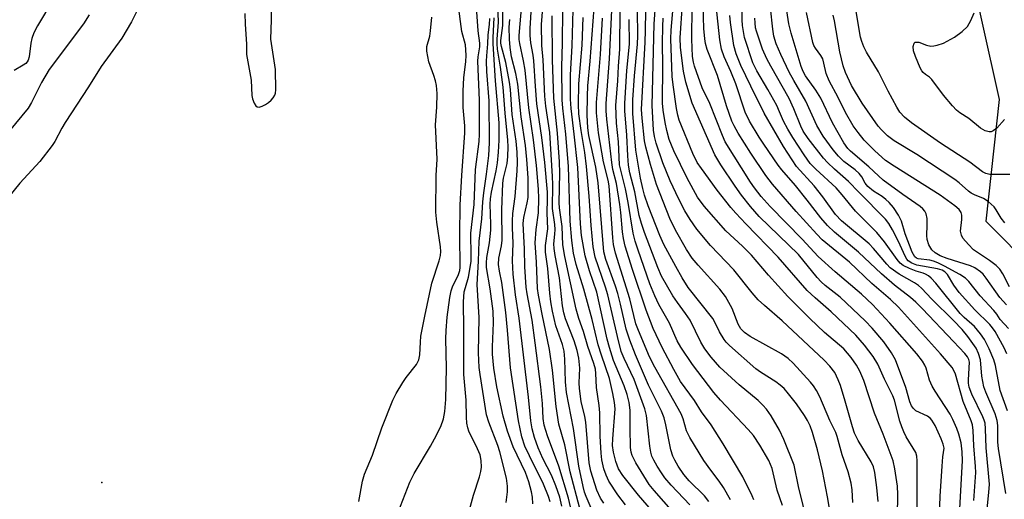
# Model space of a CAD drawing. Units: inches. Extents: x 1291760 to 1297760, y 485451 to 489452.
# Drawn here: x 1293246 to 1293488, y 488209 to 488327 of the extents above; entities that cross this region are included whole.
import ezdxf

# ---------------------------------------------------------------- set-up
doc = ezdxf.new("R2010")
doc.units = ezdxf.units.IN
doc.header["$MEASUREMENT"] = 0
for name, color, linetype in [('ELEV-Spot Elevation', 7, 'Continuous'), ('NTRL-Trees', 3, 'Continuous'), ('Undefined', 1, 'Continuous')]:
    doc.layers.add(name, color=color, linetype=linetype)

msp = doc.modelspace()

# ---------------------------------------------------------------- linework, layer by layer
at = {"layer": 'ELEV-Spot Elevation'}
msp.add_point((1293266.6, 488212.94, 192.86), dxfattribs=at)
at = {"layer": 'NTRL-Trees'}
msp.add_lwpolyline([(1293498.11, 488546.63), (1293487.73, 488508.2), (1293467.99, 488464.58), (1293455.53, 488444.85), (1293450.34, 488423.04), (1293442.03, 488401.23), (1293439.7, 488392.35), (1293461.75, 488361.11), (1293478.42, 488344.44), (1293486.75, 488306.94), (1293483.43, 488277.07), (1293507.45, 488252.95)], dxfattribs=at)
at = {"layer": 'Undefined'}
for points, elevation in [([(1293488.8, 488230.47), (1293486.95, 488235.49), (1293485.81, 488241.65), (1293485.46, 488243.05), (1293484.32, 488245.71), (1293483.16, 488248.04), (1293482.15, 488249.43), (1293480.68, 488251.19), (1293478.12, 488253.44), (1293477.18, 488254.38), (1293471.2, 488261.86), (1293470.03, 488263.1), (1293469.39, 488263.63), (1293468.69, 488264.07), (1293468.09, 488264.31), (1293466.38, 488264.77), (1293464.76, 488265.41), (1293463.21, 488266.17), (1293462.46, 488266.76), (1293461.75, 488267.62), (1293458.64, 488271.95), (1293456.77, 488274.26), (1293451.49, 488279.54), (1293448.26, 488283.56), (1293446.76, 488285.24), (1293441.76, 488289.84), (1293440.41, 488291.25), (1293438.92, 488293.32), (1293436.12, 488297.57), (1293434.87, 488299.62), (1293433.87, 488301.6), (1293432.89, 488303.92), (1293432.16, 488305.41), (1293429.99, 488309.34), (1293427.26, 488313.97), (1293426.32, 488315.92), (1293424.29, 488322.16), (1293423.79, 488325.04), (1293423.71, 488326.49), (1293423.78, 488334.67)], 254), ([(1293488.53, 488256.49), (1293486.91, 488258.34), (1293483.54, 488263.11), (1293482.79, 488264.02), (1293482.16, 488264.6), (1293480.75, 488265.57), (1293479.72, 488266.06), (1293473.95, 488267.91), (1293472.23, 488268.58), (1293471, 488269.28), (1293470.25, 488269.99), (1293469.52, 488271.25), (1293469.09, 488272.53), (1293468.99, 488273.57), (1293469.11, 488276.04), (1293469.05, 488277.74), (1293468.86, 488278.82), (1293468.53, 488279.51), (1293468.05, 488280.09), (1293467.4, 488280.64), (1293463.14, 488283.59), (1293458.32, 488287.09), (1293457.1, 488288.16), (1293454.77, 488290.39), (1293450.31, 488294.23), (1293449.64, 488294.9), (1293448.67, 488296.31), (1293445.83, 488301.21), (1293442.98, 488307.25), (1293441.79, 488309.18), (1293439.24, 488312.72), (1293438.68, 488313.76), (1293438.17, 488315.04), (1293435.7, 488323.23), (1293435.16, 488325.5), (1293433.64, 488335.21)], 260), ([(1293389.75, 488207.87), (1293388.92, 488209.08), (1293388.08, 488211), (1293386.57, 488215.68), (1293386.18, 488217.78), (1293385.31, 488227.73), (1293385.08, 488229.12), (1293384.21, 488232.83), (1293383.78, 488235.99), (1293383.71, 488237.42), (1293383.88, 488240.97), (1293383.67, 488243.42), (1293383.21, 488245.35), (1293382.49, 488247.73), (1293380.36, 488253.12), (1293379.91, 488254.54), (1293379.63, 488256.3), (1293378.88, 488263.13), (1293377.81, 488268.67), (1293377.56, 488270.37), (1293377.53, 488271.53), (1293377.78, 488273.85), (1293377.83, 488275.02), (1293377.74, 488276.2), (1293377.21, 488280.16), (1293377.25, 488286.08), (1293377.18, 488288), (1293376.49, 488298.85), (1293375.53, 488305.25), (1293375.3, 488307.72), (1293374.89, 488316.63), (1293374.59, 488320.16), (1293374.46, 488325.34), (1293374.98, 488331.54)], 214), ([(1293457.05, 488208.29), (1293456.74, 488211.67), (1293456.22, 488215.39), (1293455.92, 488216.74), (1293455.34, 488218.01), (1293452.19, 488223.23), (1293451.27, 488225.05), (1293450.76, 488226.55), (1293448.97, 488232.9), (1293447.79, 488236.73), (1293447.28, 488238.08), (1293446.39, 488239.92), (1293445.21, 488241.5), (1293443.83, 488242.94), (1293433.48, 488252.57), (1293429.14, 488256.35), (1293427.66, 488257.76), (1293426.13, 488259.48), (1293421.67, 488265.1), (1293415.91, 488271.09), (1293412.54, 488275.09), (1293410.97, 488277.43), (1293409.67, 488279.63), (1293408.2, 488282.43), (1293406.05, 488286.98), (1293404.24, 488291.34), (1293402.64, 488296.21), (1293402.21, 488297.83), (1293401.96, 488299.36), (1293401.65, 488305.46), (1293402.13, 488325.47), (1293402.71, 488333.51)], 238), ([(1293466.66, 488203.71), (1293466.66, 488218.2), (1293466.58, 488219.37), (1293466.33, 488220.26), (1293463.96, 488224.13), (1293463.34, 488225.35), (1293462.84, 488226.57), (1293462.39, 488227.94), (1293461.05, 488233.12), (1293460.69, 488234.18), (1293458.64, 488238.28), (1293456.94, 488241.99), (1293455.8, 488243.83), (1293453.74, 488246.62), (1293451.6, 488249.06), (1293445.53, 488254.84), (1293441.61, 488258.24), (1293439.62, 488260.08), (1293432.55, 488268.25), (1293424.56, 488276.39), (1293422.12, 488278.99), (1293420.88, 488280.43), (1293417.59, 488284.68), (1293413.68, 488289.98), (1293412.69, 488291.45), (1293411.62, 488293.66), (1293408.26, 488301.87), (1293407.91, 488303.08), (1293407.61, 488304.71), (1293406.74, 488310.48), (1293406.56, 488312.57), (1293406.22, 488321.81), (1293406.29, 488323.95), (1293406.98, 488332.47)], 242), ([(1293275.48, 488329.07), (1293273.89, 488325.97), (1293271.51, 488321.97), (1293266.47, 488315.01), (1293263.34, 488310), (1293257.61, 488301.29), (1293256.77, 488299.88), (1293255.06, 488296.6), (1293254.44, 488295.61), (1293251.43, 488291.72), (1293246.48, 488286.42), (1293243.39, 488282.52)], 194), ([(1293254.62, 488331.32), (1293250.83, 488325.03), (1293249.91, 488323.28), (1293249.43, 488321.91), (1293249.2, 488320.77), (1293248.81, 488317.36), (1293248.57, 488316.57), (1293248.31, 488316.14), (1293247.97, 488315.77), (1293247.36, 488315.32), (1293245.09, 488314)], 198), ([(1293338.15, 488202.7), (1293342.14, 488213.02), (1293343.22, 488215.12), (1293347.23, 488221.8), (1293348.23, 488223.61), (1293349.74, 488226.68), (1293350.42, 488228.58), (1293350.79, 488230.31), (1293351.01, 488233.27), (1293351.19, 488241.06), (1293350.98, 488248.21), (1293351.05, 488250.21), (1293351.31, 488253.51), (1293351.97, 488258.29), (1293352.29, 488259.99), (1293352.65, 488260.96), (1293354.13, 488263.97), (1293354.42, 488264.94), (1293354.54, 488265.71), (1293354.44, 488273.68), (1293354.53, 488281.05), (1293354.92, 488288.28), (1293355.69, 488298.74), (1293355.64, 488300.42), (1293355.23, 488304.96), (1293355.22, 488308.99), (1293355.42, 488312.3), (1293355.93, 488316.14), (1293356.02, 488317.8), (1293355.8, 488320.31), (1293354.94, 488323.64), (1293354.04, 488330.37)], 196), ([(1293376.59, 488208.2), (1293376.22, 488209.52), (1293375, 488212.5), (1293371.51, 488219.43), (1293370.39, 488221.8), (1293369.67, 488224.16), (1293368.79, 488228.08), (1293366.83, 488241.03), (1293366.11, 488250.33), (1293365.7, 488254.67), (1293364.76, 488261.99), (1293364.17, 488264.78), (1293363.96, 488266.41), (1293364.03, 488267.96), (1293364.62, 488271), (1293364.79, 488272.36), (1293364.74, 488279.86), (1293364.96, 488286.41), (1293365.16, 488287.62), (1293366.06, 488291.19), (1293366.22, 488292.96), (1293366.32, 488295.33), (1293366.23, 488296.92), (1293365.56, 488303.59), (1293365.03, 488309.92), (1293364.44, 488314.83), (1293363.7, 488319.3), (1293363.57, 488320.54), (1293363.58, 488321.76), (1293363.89, 488325.88), (1293363.75, 488330.39)], 204), ([(1293379.49, 488207.11), (1293378.93, 488209.33), (1293377.98, 488212.11), (1293376.93, 488214.7), (1293374.78, 488218.85), (1293373.63, 488221.44), (1293372.72, 488223.96), (1293372.18, 488226.11), (1293371.86, 488228.03), (1293371.31, 488233.84), (1293368.97, 488253.28), (1293368.09, 488258.95), (1293367.52, 488264.05), (1293367.38, 488267.3), (1293367.53, 488271.63), (1293367.34, 488275.39), (1293367.35, 488277.16), (1293367.46, 488278.92), (1293368.01, 488283.08), (1293368.51, 488289.39), (1293368.58, 488291.43), (1293368.54, 488293.96), (1293368.29, 488296.73), (1293367.31, 488303.2), (1293366.85, 488309.4), (1293366.64, 488311.17), (1293365.72, 488315.98), (1293364.65, 488319.91), (1293364.52, 488320.74), (1293364.52, 488321.43), (1293364.95, 488325.06), (1293365.02, 488329.91)], 206), ([(1293383.9, 488206.52), (1293381.51, 488215.55), (1293380.17, 488222.16), (1293378.71, 488227.25), (1293378.1, 488231.61), (1293377.14, 488240.51), (1293376.46, 488245.54), (1293374.6, 488254.24), (1293373.74, 488258.9), (1293373.53, 488260.54), (1293373.26, 488267.03), (1293372.93, 488271.78), (1293373.19, 488275.04), (1293373.75, 488279.14), (1293373.84, 488282.59), (1293373.75, 488284.89), (1293373.21, 488290.7), (1293372.49, 488297.04), (1293371.34, 488304.85), (1293370.44, 488314.11), (1293370.08, 488316.39), (1293369.15, 488320.69), (1293369.02, 488321.63), (1293369, 488322.59), (1293369.62, 488330.2)], 210), ([(1293387.57, 488204.47), (1293385.43, 488209.46), (1293385.06, 488210.51), (1293384.67, 488211.96), (1293383.61, 488216.92), (1293382.33, 488226.21), (1293380.62, 488235.02), (1293380.37, 488237.62), (1293380.2, 488243.21), (1293380.03, 488245.18), (1293379.63, 488246.78), (1293378.01, 488251.34), (1293377.13, 488254.97), (1293376.74, 488257.3), (1293376.5, 488259.37), (1293376.02, 488265.45), (1293375.42, 488269.48), (1293375.43, 488271.12), (1293376.03, 488275.17), (1293375.86, 488279.04), (1293375.95, 488282.58), (1293375.91, 488284.17), (1293375.26, 488291.47), (1293374.58, 488297.62), (1293373.34, 488305.88), (1293372.96, 488310.23), (1293372.63, 488316.38), (1293372.46, 488317.76), (1293371.84, 488320.81), (1293371.71, 488322.59), (1293371.72, 488324.38), (1293371.99, 488329.73)], 212), ([(1293415.56, 488208.24), (1293414.48, 488209.67), (1293410.68, 488213.37), (1293409.38, 488214.86), (1293407.99, 488216.89), (1293407.15, 488218.37), (1293406.68, 488219.38), (1293406.2, 488220.95), (1293405.01, 488227.11), (1293404.58, 488228.81), (1293403.92, 488230.42), (1293400.73, 488236.79), (1293397.52, 488244.29), (1293396.11, 488247.89), (1293395.28, 488250.59), (1293393.89, 488256.7), (1293393.21, 488259.28), (1293392.6, 488261.14), (1293390.25, 488267.61), (1293389.74, 488269.52), (1293388.39, 488286.46), (1293387.82, 488290.28), (1293386.12, 488298.1), (1293385.81, 488299.99), (1293385.67, 488303.04), (1293385.73, 488307.74), (1293385.86, 488310.31), (1293386.43, 488316.29), (1293387.4, 488329.42)], 224), ([(1293433.63, 488207.31), (1293432.31, 488211.05), (1293431.06, 488216.33), (1293430.2, 488218.34), (1293428.06, 488222.1), (1293426.5, 488224.43), (1293425.18, 488225.97), (1293418.42, 488233.14), (1293416.77, 488235), (1293411.52, 488241.87), (1293408.62, 488246.1), (1293407.79, 488247.65), (1293405.83, 488252.02), (1293403.27, 488256.6), (1293402.25, 488258.75), (1293401.08, 488261.71), (1293398.16, 488269.92), (1293397.46, 488272.13), (1293396.95, 488274.1), (1293395.72, 488281.64), (1293395.1, 488284.98), (1293393.64, 488290.85), (1293393.33, 488296.53), (1293392.89, 488301.11), (1293392.72, 488305.47), (1293393.19, 488311.47), (1293393.33, 488315.07), (1293393.65, 488319.28), (1293393.79, 488329.13)], 230), ([(1293472.03, 488202.3), (1293472.25, 488209.6), (1293472.72, 488216.91), (1293472.91, 488219.24), (1293473.21, 488221.38), (1293473.01, 488222.36), (1293472.49, 488223.67), (1293471.05, 488226.9), (1293470.23, 488228.26), (1293469.86, 488228.67), (1293469.2, 488229.18), (1293466.27, 488230.53), (1293465.69, 488231.06), (1293465.27, 488231.7), (1293464.86, 488232.71), (1293463.83, 488236.27), (1293461.32, 488243.03), (1293460.33, 488244.77), (1293458.46, 488247.41), (1293455.6, 488250.83), (1293453.9, 488252.57), (1293447.72, 488258.38), (1293446.28, 488259.58), (1293444.06, 488261.25), (1293443.04, 488262.17), (1293442.09, 488263.24), (1293437.49, 488268.86), (1293427.89, 488278.18), (1293425.7, 488280.66), (1293423.52, 488283.48), (1293421.96, 488285.68), (1293418.47, 488290.91), (1293417.03, 488293.32), (1293411.4, 488305.99), (1293409.9, 488311.21), (1293409.32, 488313.87), (1293408.59, 488319.69), (1293408.47, 488322.05), (1293409.06, 488330.36)], 244), ([(1293476.87, 488202.15), (1293477.78, 488218.23), (1293477.69, 488220.44), (1293477.38, 488222.62), (1293476.84, 488224.81), (1293476.33, 488226.18), (1293475.39, 488228.36), (1293474.74, 488229.67), (1293471.03, 488235.31), (1293470.27, 488236.59), (1293469.69, 488238.03), (1293468.86, 488240.99), (1293468.53, 488241.74), (1293467.94, 488242.71), (1293466.54, 488244.52), (1293459.96, 488252.02), (1293455.67, 488256.6), (1293452.95, 488259.16), (1293446.55, 488264.61), (1293442.36, 488268.4), (1293438.44, 488272.67), (1293430.55, 488280.62), (1293428.38, 488283.14), (1293426.76, 488285.21), (1293425.75, 488286.67), (1293419.56, 488296.53), (1293418.85, 488298.06), (1293415.74, 488305.93), (1293413.91, 488309.82), (1293412.03, 488315.09), (1293411.76, 488316.12), (1293411.54, 488317.46), (1293411.33, 488321.7), (1293411.43, 488329.72)], 246), ([(1293480.56, 488208.54), (1293481, 488215.39), (1293480.95, 488216.87), (1293480.54, 488221.95), (1293480.37, 488225.66), (1293480.2, 488227.07), (1293479.88, 488228.05), (1293477.93, 488232.78), (1293476, 488239.51), (1293475.65, 488240.44), (1293475.25, 488241.13), (1293472.37, 488244.53), (1293462.08, 488255.93), (1293460.05, 488257.86), (1293455.49, 488261.77), (1293450.06, 488267), (1293443.36, 488272.5), (1293442.05, 488273.83), (1293436.97, 488279.39), (1293431.14, 488286.11), (1293429.48, 488288.23), (1293425.82, 488293.78), (1293422.73, 488298.67), (1293421.7, 488300.42), (1293421.16, 488301.59), (1293419.88, 488305.33), (1293417.61, 488312.81), (1293415.12, 488319.16), (1293414.7, 488320.68), (1293414.52, 488321.78), (1293414.29, 488324.34), (1293414.1, 488329.9)], 248), ([(1293483.31, 488201.56), (1293484.23, 488210.48), (1293484.33, 488212.53), (1293483.54, 488221.45), (1293483.4, 488226.06), (1293483.28, 488227.45), (1293483.08, 488228.24), (1293482.75, 488229.06), (1293480.03, 488234.61), (1293479.4, 488236.3), (1293479.24, 488237.29), (1293479.21, 488238.09), (1293479.45, 488242.47), (1293479.34, 488243.12), (1293479.01, 488243.77), (1293478.31, 488244.61), (1293475.5, 488247.49), (1293467.97, 488255.51), (1293466.28, 488257.19), (1293464.96, 488258.34), (1293461.09, 488261.35), (1293457.84, 488264.11), (1293452.25, 488269.42), (1293446.34, 488274.39), (1293444.65, 488275.97), (1293443.03, 488277.84), (1293439.68, 488282.21), (1293436.81, 488285.79), (1293433.42, 488289.67), (1293432.51, 488290.82), (1293429, 488295.94), (1293427.89, 488297.66), (1293425.52, 488301.58), (1293424.45, 488303.83), (1293422.14, 488310.8), (1293420.88, 488313.81), (1293419.24, 488317.4), (1293418.6, 488319.28), (1293418.23, 488321.59), (1293417.29, 488330.02)], 250), ([(1293489.03, 488250.72), (1293486.96, 488252.96), (1293486.15, 488254.25), (1293485.46, 488255.15), (1293482.05, 488258.77), (1293479.31, 488262.23), (1293478.49, 488263.06), (1293477.07, 488264), (1293473.34, 488266.04), (1293471.72, 488266.8), (1293470.61, 488267.23), (1293469.75, 488267.47), (1293466.9, 488267.79), (1293466.43, 488267.97), (1293466.03, 488268.33), (1293465.4, 488269.49), (1293463.65, 488273.98), (1293462.81, 488277.09), (1293462.04, 488278.56), (1293460.82, 488280.42), (1293459.78, 488281.63), (1293458.94, 488282.39), (1293458.01, 488283.09), (1293455.88, 488284.46), (1293454.55, 488285.55), (1293453.9, 488286.36), (1293453.03, 488287.94), (1293452.42, 488288.74), (1293451.41, 488289.65), (1293448.67, 488291.72), (1293447.3, 488292.99), (1293446, 488294.55), (1293443.53, 488297.94), (1293442.05, 488300.52), (1293439.3, 488306.51), (1293436.35, 488311.61), (1293435.25, 488313.66), (1293433.15, 488317.94), (1293432.06, 488320.58), (1293431.5, 488322.48), (1293431.19, 488324.19), (1293430.68, 488329.45)], 258), ([(1293263.52, 488327.72), (1293262.1, 488325.5), (1293253.7, 488314.27), (1293251.85, 488311.08), (1293249.37, 488306.2), (1293248.53, 488304.8), (1293242.34, 488297.23)], 196), ([(1293301.69, 488328.03), (1293301.74, 488325.44), (1293302.09, 488320.47), (1293302.1, 488317.94), (1293303.24, 488311.66), (1293303.44, 488307.94), (1293303.55, 488307.11), (1293303.95, 488306.03), (1293304.39, 488305.36), (1293304.75, 488305.1), (1293305.2, 488305.07), (1293305.96, 488305.29), (1293306.75, 488305.67), (1293307.49, 488306.16), (1293308.13, 488306.73), (1293308.64, 488307.34), (1293309.04, 488307.99), (1293309.21, 488308.49), (1293309.31, 488309.33), (1293309.18, 488314.3), (1293308.1, 488321.7), (1293308.26, 488326.47), (1293308.2, 488328.81)], 192), ([(1293329.69, 488208.24), (1293330.59, 488213.29), (1293331.06, 488214.97), (1293332.98, 488219.62), (1293335.29, 488226.31), (1293338.03, 488233.14), (1293338.79, 488234.73), (1293340.47, 488237.5), (1293341.3, 488238.7), (1293343.77, 488241.85), (1293344.39, 488243.02), (1293344.65, 488244.25), (1293344.75, 488247.39), (1293344.87, 488248.83), (1293345.82, 488253.72), (1293347.6, 488261.86), (1293349.35, 488267.31), (1293349.69, 488268.66), (1293349.77, 488269.62), (1293349.69, 488270.8), (1293348.77, 488276.85), (1293348.59, 488279.26), (1293348.65, 488288.25), (1293348.89, 488292.26), (1293348.5, 488300.72), (1293348.83, 488305), (1293348.85, 488308.4), (1293348.7, 488310.37), (1293348.5, 488311.46), (1293348.09, 488312.8), (1293346.85, 488316.19), (1293346.35, 488318.75), (1293346.37, 488319.89), (1293347.05, 488322.42), (1293347.27, 488323.74), (1293347.53, 488327.14)], 194), ([(1293356.12, 488203.86), (1293357.75, 488209.79), (1293359.24, 488214.3), (1293359.58, 488215.62), (1293359.76, 488216.69), (1293359.7, 488218.35), (1293359.41, 488219.68), (1293358.77, 488221.21), (1293356.67, 488225.48), (1293356.37, 488226.31), (1293356.17, 488227.47), (1293356.08, 488228.95), (1293356.03, 488233.13), (1293355.43, 488239.4), (1293355.45, 488250.61), (1293355.34, 488257.26), (1293355.54, 488259.69), (1293355.79, 488260.78), (1293356.57, 488263.34), (1293357.18, 488267.19), (1293357.23, 488268.58), (1293357.14, 488274.13), (1293357.94, 488281.16), (1293358.27, 488289.77), (1293359.17, 488296.65), (1293359.3, 488298.44), (1293359.23, 488306.73), (1293358.85, 488316.31), (1293358.91, 488317.42), (1293359.32, 488319.86), (1293359.38, 488320.77), (1293358.97, 488323.78), (1293358.57, 488328.47)], 198), ([(1293365.82, 488208.02), (1293366.09, 488210.61), (1293366.14, 488212.03), (1293365.91, 488213.95), (1293364.29, 488220.47), (1293363.77, 488222.03), (1293361.54, 488227.75), (1293361.01, 488229.55), (1293359.39, 488239.39), (1293359.2, 488241.12), (1293359.03, 488244.77), (1293359.15, 488253.4), (1293358.69, 488261.52), (1293359.03, 488267.28), (1293359.17, 488272.16), (1293359.86, 488277.67), (1293360.11, 488281.8), (1293360.33, 488284.03), (1293360.99, 488288.63), (1293361.52, 488293.21), (1293361.72, 488296.31), (1293361.67, 488306.62), (1293361.09, 488313.75), (1293360.98, 488316.32), (1293361.03, 488317.63), (1293361.32, 488320.56), (1293361.41, 488322.77), (1293361.75, 488325.34), (1293361.82, 488326.8)], 200), ([(1293372.37, 488207.69), (1293372.27, 488209.33), (1293372.03, 488210.62), (1293371.37, 488213.09), (1293370.56, 488215.35), (1293367.53, 488221.65), (1293366.15, 488225.53), (1293365.08, 488229.19), (1293363.54, 488236.36), (1293362.79, 488241), (1293362.44, 488244.43), (1293362.43, 488246.21), (1293362.72, 488252.07), (1293362.65, 488255.01), (1293361.87, 488260.46), (1293360.96, 488265.71), (1293360.95, 488266.83), (1293361.05, 488268.15), (1293361.69, 488271.77), (1293362.05, 488274.86), (1293362.06, 488276.33), (1293361.88, 488281.25), (1293361.94, 488282.56), (1293362.19, 488284.15), (1293363.31, 488289.45), (1293363.64, 488291.39), (1293363.92, 488293.97), (1293364.08, 488296.97), (1293364.05, 488301.22), (1293363.18, 488311.52), (1293362.63, 488320.56), (1293362.62, 488322.11), (1293362.85, 488326.95)], 202), ([(1293395.07, 488207.48), (1293393.2, 488209.92), (1293391, 488213.27), (1293390.32, 488214.75), (1293389.78, 488216.3), (1293389.31, 488218.45), (1293389.09, 488220.16), (1293388.83, 488224.32), (1293388.75, 488230.05), (1293388.59, 488231.81), (1293388, 488236.22), (1293387.84, 488239.7), (1293387.71, 488240.75), (1293387.31, 488242.14), (1293385.84, 488246.3), (1293384.8, 488249.94), (1293383.63, 488253.19), (1293382.96, 488255.45), (1293380.19, 488268.36), (1293379.68, 488271.28), (1293379.55, 488275.78), (1293378.88, 488280.3), (1293378.77, 488281.56), (1293378.96, 488288.8), (1293378.9, 488291.64), (1293378.39, 488298.63), (1293377.47, 488307.23), (1293377.21, 488316.64), (1293377.12, 488327.43)], 216), ([(1293402.52, 488204.88), (1293398.23, 488209.8), (1293394.42, 488214.62), (1293393.37, 488216.29), (1293392.7, 488218.11), (1293392.14, 488220.36), (1293391.92, 488222), (1293391.95, 488223.66), (1293392.52, 488231), (1293392.39, 488232.56), (1293392, 488234.77), (1293391.16, 488238.44), (1293389.19, 488244.14), (1293388.4, 488246.67), (1293386.89, 488252.94), (1293384.85, 488260.37), (1293383, 488266.44), (1293382.35, 488269.18), (1293381.88, 488272.3), (1293381.48, 488277.06), (1293381.12, 488290.48), (1293380.45, 488298.38), (1293379.71, 488304.79), (1293379.55, 488306.83), (1293379.48, 488314.9), (1293379.62, 488320.73), (1293379.7, 488328.89)], 218), ([(1293406.86, 488205.59), (1293402.1, 488210.95), (1293400.89, 488212.46), (1293397.63, 488217.74), (1293396.7, 488219.57), (1293396.47, 488220.38), (1293396.34, 488221.54), (1293396.2, 488226.26), (1293396.2, 488230.71), (1293395.99, 488232.59), (1293395.46, 488234.48), (1293394.72, 488236.68), (1293392.14, 488242.89), (1293391.13, 488246.07), (1293390.6, 488248.12), (1293388.01, 488259.62), (1293386.28, 488264.89), (1293385.19, 488268.57), (1293384.29, 488273.5), (1293384.04, 488276.38), (1293383.35, 488290.23), (1293382.5, 488298.37), (1293381.75, 488304.74), (1293381.61, 488306.99), (1293381.62, 488313), (1293382.02, 488320.08), (1293382.24, 488328.92)], 220), ([(1293410.86, 488207.48), (1293406.31, 488212.27), (1293404.76, 488214.08), (1293403.89, 488215.26), (1293402.83, 488216.95), (1293401.99, 488218.44), (1293401.57, 488219.38), (1293401.27, 488220.39), (1293401.01, 488221.86), (1293400.19, 488229.4), (1293399.85, 488231.04), (1293397.19, 488238.2), (1293394.72, 488243.35), (1293394.03, 488245.09), (1293393.08, 488248.79), (1293390.72, 488259), (1293390.17, 488260.85), (1293387.66, 488268.24), (1293387.11, 488270.72), (1293386.65, 488275.99), (1293386.19, 488283.19), (1293385.55, 488290.5), (1293385.08, 488293.89), (1293384.19, 488299.3), (1293383.67, 488303.41), (1293383.58, 488305.67), (1293383.67, 488310.75), (1293384.42, 488320.27), (1293384.72, 488327.05)], 222), ([(1293420.85, 488208.63), (1293419.14, 488211.67), (1293418.03, 488213.29), (1293415.98, 488215.91), (1293414.27, 488218.35), (1293410.84, 488223.98), (1293410.08, 488225.6), (1293409.23, 488228.54), (1293408.73, 488229.76), (1293402.28, 488241.26), (1293400.98, 488243.77), (1293398.25, 488250.25), (1293397.64, 488251.87), (1293396.15, 488257.97), (1293392.66, 488269.17), (1293392.13, 488271.31), (1293391.95, 488272.95), (1293391.03, 488285.69), (1293390.79, 488287.12), (1293389.69, 488291.61), (1293388.47, 488298.76), (1293387.98, 488303.68), (1293387.95, 488306.16), (1293388.93, 488317.95), (1293389.42, 488326.86)], 226), ([(1293426.54, 488208.63), (1293426.16, 488209.69), (1293423.87, 488214.32), (1293419.06, 488222.44), (1293416.08, 488227.05), (1293413.73, 488230.28), (1293412, 488233.03), (1293408.54, 488237.75), (1293406.9, 488240.65), (1293404.11, 488246.04), (1293401.86, 488250.71), (1293400.13, 488255.21), (1293396.77, 488265.2), (1293395.03, 488270.92), (1293394.56, 488272.84), (1293394.34, 488274.47), (1293393.97, 488279.21), (1293393.71, 488281.17), (1293392.86, 488286.33), (1293391.97, 488289.75), (1293391.69, 488291.43), (1293390.47, 488302.11), (1293390.32, 488304.16), (1293390.31, 488305.92), (1293391.19, 488316.9), (1293391.69, 488328.86)], 228), ([(1293445.13, 488206.54), (1293444.66, 488209.44), (1293443.44, 488215.79), (1293442.17, 488220.92), (1293440.91, 488225.2), (1293440.34, 488226.85), (1293439.74, 488228.1), (1293438.99, 488229.33), (1293437.01, 488232.19), (1293435.1, 488234.72), (1293434.01, 488235.96), (1293433, 488236.85), (1293431.92, 488237.66), (1293428.23, 488239.96), (1293427.07, 488240.8), (1293420.61, 488246.55), (1293419.78, 488247.4), (1293419.28, 488248.04), (1293418.12, 488249.88), (1293417.1, 488252.14), (1293416.53, 488253.17), (1293410.48, 488260.79), (1293408.94, 488263.18), (1293407.4, 488265.93), (1293404.5, 488271.37), (1293403.47, 488273.57), (1293400.63, 488280.86), (1293399.76, 488283.46), (1293399.31, 488285.06), (1293398.78, 488287.64), (1293397.64, 488294.48), (1293396.91, 488303.51), (1293396.84, 488305.18), (1293396.88, 488306.87), (1293397.28, 488312.71), (1293398.04, 488320.5), (1293398.08, 488322.53), (1293397.99, 488328.78)], 234), ([(1293450.86, 488208.02), (1293450.71, 488211.12), (1293450.42, 488212.79), (1293449.66, 488215.54), (1293448.22, 488219.72), (1293447.02, 488224.21), (1293446.66, 488225.18), (1293445.21, 488228.17), (1293442.78, 488233.96), (1293441.97, 488235.49), (1293441.19, 488236.67), (1293440.43, 488237.58), (1293436.23, 488242.2), (1293435, 488243.38), (1293433.36, 488244.47), (1293425.66, 488248.79), (1293424.3, 488249.74), (1293423.41, 488250.67), (1293422.75, 488251.82), (1293421.21, 488255.62), (1293419.58, 488258.58), (1293418.22, 488260.35), (1293412.88, 488266.24), (1293411.44, 488267.98), (1293410.02, 488270.11), (1293407.33, 488274.88), (1293405.92, 488277.75), (1293402.65, 488286.07), (1293401.21, 488290.93), (1293400.08, 488295.2), (1293399.75, 488296.75), (1293399.16, 488302.37), (1293399.03, 488304.44), (1293399.92, 488321.01), (1293400.01, 488323.82), (1293400.03, 488328.67)], 236), ([(1293461.79, 488204.69), (1293461.85, 488209.94), (1293461.8, 488212.01), (1293461.15, 488216.27), (1293460.74, 488218.24), (1293458.29, 488224.75), (1293456.13, 488229.92), (1293453.58, 488237.93), (1293452.59, 488240.25), (1293451.78, 488241.73), (1293450.45, 488243.57), (1293448.66, 488245.75), (1293443.93, 488249.71), (1293440.31, 488253.16), (1293434.88, 488258.55), (1293430.12, 488263.84), (1293425.99, 488268.71), (1293423.81, 488270.9), (1293419.7, 488274.7), (1293414.34, 488280.78), (1293412.77, 488282.98), (1293410.17, 488287.58), (1293406.9, 488294.29), (1293405.79, 488297.07), (1293405.2, 488299.32), (1293404.8, 488301.28), (1293404.29, 488304.34), (1293404.16, 488306), (1293404.21, 488315.26), (1293404.14, 488320.76), (1293404.21, 488324.83), (1293404.34, 488326.9)], 240), ([(1293488.36, 488210.21), (1293486.54, 488221.25), (1293486.45, 488222.81), (1293486.41, 488226.93), (1293486.29, 488228.1), (1293485.79, 488229.76), (1293483.46, 488235.08), (1293482.95, 488236.43), (1293482.45, 488239.02), (1293482.14, 488243.02), (1293481.67, 488244.6), (1293481.08, 488245.86), (1293479.05, 488248.75), (1293477.67, 488250.44), (1293475.51, 488252.69), (1293470.21, 488257.94), (1293467.69, 488260.62), (1293466.94, 488261.25), (1293465.99, 488261.89), (1293462.17, 488264.05), (1293460.04, 488265.57), (1293459.16, 488266.47), (1293455.91, 488270.34), (1293454.82, 488271.52), (1293448.03, 488277.18), (1293446.58, 488278.68), (1293443.47, 488282.99), (1293441.35, 488285.7), (1293437.04, 488290.47), (1293433.82, 488295.42), (1293429.07, 488303.56), (1293425.79, 488310.19), (1293423.4, 488315.29), (1293422.19, 488318.11), (1293421.68, 488320.16), (1293420.86, 488325.79), (1293420.66, 488327.57)], 252), ([(1293488.62, 488244.46), (1293487.97, 488245.97), (1293485.72, 488249.99), (1293485.13, 488250.9), (1293484.46, 488251.71), (1293480.74, 488255.33), (1293476.92, 488259.57), (1293475.6, 488261.36), (1293474.04, 488263.95), (1293473.43, 488264.66), (1293472.78, 488265.06), (1293471.65, 488265.39), (1293466.54, 488266.22), (1293465.28, 488266.73), (1293464.44, 488267.32), (1293464.1, 488267.73), (1293463.66, 488268.49), (1293462.07, 488272.04), (1293460.55, 488274.91), (1293459.67, 488276.45), (1293458.85, 488277.56), (1293452.33, 488284.15), (1293449.82, 488286.81), (1293446.33, 488289.79), (1293444.65, 488291.44), (1293443.67, 488292.52), (1293439.9, 488297.36), (1293438.66, 488299.18), (1293438.08, 488300.39), (1293436.4, 488304.6), (1293435.26, 488307.15), (1293430.69, 488315.11), (1293429.77, 488316.86), (1293428.67, 488319.29), (1293427.18, 488323.69), (1293426.99, 488324.54), (1293426.85, 488325.7), (1293426.82, 488326.86)], 256), ([(1293489.31, 488260.94), (1293487.64, 488264.13), (1293486.91, 488265.27), (1293485.98, 488266.2), (1293484.38, 488267.42), (1293480.46, 488270.04), (1293479.19, 488271.3), (1293477.86, 488272.9), (1293477.47, 488273.63), (1293477.29, 488274.61), (1293477.61, 488277.5), (1293477.59, 488278.53), (1293477.4, 488279.22), (1293476.93, 488279.91), (1293475.88, 488280.8), (1293472.23, 488283.4), (1293460.96, 488290.52), (1293458.84, 488291.95), (1293456.25, 488294.29), (1293453.64, 488296.97), (1293452.13, 488298.78), (1293450.92, 488300.47), (1293449.05, 488303.74), (1293447.25, 488307.37), (1293445.01, 488311.49), (1293444.32, 488313.32), (1293443.77, 488315.86), (1293443.46, 488316.86), (1293443.01, 488317.71), (1293441.66, 488319.49), (1293441.31, 488320.17), (1293441.03, 488320.94), (1293439.46, 488328.27)], 262), ([(1293488.09, 488276.63), (1293487.24, 488277.8), (1293486, 488279.85), (1293485.48, 488280.57), (1293484.06, 488281.87), (1293482.91, 488282.62), (1293480.65, 488283.53), (1293479.87, 488283.94), (1293479.22, 488284.43), (1293476.96, 488286.43), (1293475.84, 488287.28), (1293466.54, 488293.4), (1293461.02, 488296.81), (1293459.36, 488298.04), (1293457.87, 488299.49), (1293457.09, 488300.38), (1293453.17, 488306.02), (1293450.53, 488310.32), (1293449.05, 488313.52), (1293448.48, 488315.18), (1293447.64, 488318.62), (1293446.36, 488326.21), (1293446.04, 488327.64)], 264), ([(1293489.33, 488288.53), (1293484.47, 488288.54), (1293483.44, 488288.74), (1293482.62, 488289.16), (1293479.57, 488291.51), (1293472.35, 488296.19), (1293465.23, 488301.2), (1293463.51, 488302.59), (1293462.39, 488303.8), (1293461.62, 488305.05), (1293459.51, 488308.94), (1293457.11, 488313.7), (1293454.19, 488318.53), (1293453.51, 488319.82), (1293453.03, 488321.14), (1293452.74, 488322.23), (1293451.67, 488328.51)], 266), ([(1293488.02, 488302), (1293486.18, 488299.87), (1293485.26, 488299.22), (1293484.77, 488299.02), (1293484.28, 488298.97), (1293483.33, 488299.22), (1293482.16, 488299.88), (1293479.28, 488302.24), (1293477.13, 488303.65), (1293476.28, 488304.32), (1293475.29, 488305.36), (1293473.06, 488308), (1293470.25, 488311.8), (1293469.64, 488312.4), (1293468.64, 488313.07), (1293468.09, 488313.55), (1293467.77, 488313.94), (1293467.35, 488314.7), (1293466.21, 488317.47), (1293465.73, 488318.86), (1293465.61, 488319.91), (1293465.89, 488320.72), (1293466.16, 488320.97), (1293466.34, 488321.02), (1293467, 488320.95), (1293468.92, 488320.26), (1293469.96, 488320.04), (1293470.75, 488320.08), (1293471.54, 488320.23), (1293473.09, 488320.77), (1293475.82, 488322.24), (1293477.7, 488323.62), (1293478.96, 488324.81), (1293479.81, 488326.3), (1293480.6, 488328.16)], 268), ([(1293382.16, 488204.52), (1293381.13, 488209.04), (1293378.75, 488216.94), (1293375.96, 488224.39), (1293375.12, 488227.02), (1293374.89, 488228.59), (1293374.68, 488232.28), (1293374.3, 488236.43), (1293372.92, 488247.21), (1293372.15, 488252.8), (1293370.92, 488259.23), (1293370.69, 488260.87), (1293370.41, 488265.84), (1293370.31, 488270.25), (1293369.99, 488276.52), (1293370.13, 488277.93), (1293370.96, 488281.59), (1293371.17, 488282.87), (1293371.24, 488284.9), (1293371.17, 488287.7), (1293370.86, 488292.21), (1293370.52, 488295.61), (1293369.48, 488302.67), (1293368.67, 488310.65), (1293368.17, 488313.33), (1293367.15, 488317.42), (1293366.8, 488319.7), (1293366.62, 488321.72), (1293366.57, 488324.65), (1293366.74, 488326.54)], 208), ([(1293439.79, 488202.65), (1293437.52, 488211.94), (1293436.44, 488217.14), (1293433.94, 488223.48), (1293432.89, 488225.79), (1293430.78, 488229.26), (1293429.64, 488230.91), (1293428.8, 488231.94), (1293427.62, 488233.04), (1293422.94, 488236.93), (1293418.23, 488241.25), (1293416.07, 488243.69), (1293414.56, 488245.72), (1293413.59, 488247.4), (1293410.94, 488252.73), (1293409.82, 488254.41), (1293407.82, 488257.08), (1293406.69, 488258.73), (1293403.91, 488263.58), (1293402.98, 488265.71), (1293399.74, 488274.26), (1293398.98, 488276.49), (1293398.46, 488278.48), (1293397.33, 488284.29), (1293396.16, 488288.95), (1293395.81, 488290.79), (1293395.61, 488293.08), (1293395.39, 488298.18), (1293394.95, 488304.16), (1293394.91, 488305.92), (1293395.4, 488314.07), (1293396.02, 488320.51), (1293395.98, 488326.52)], 232)]:
    msp.add_lwpolyline(points, dxfattribs=dict(at, elevation=elevation))

doc.saveas('drawing.dxf')
